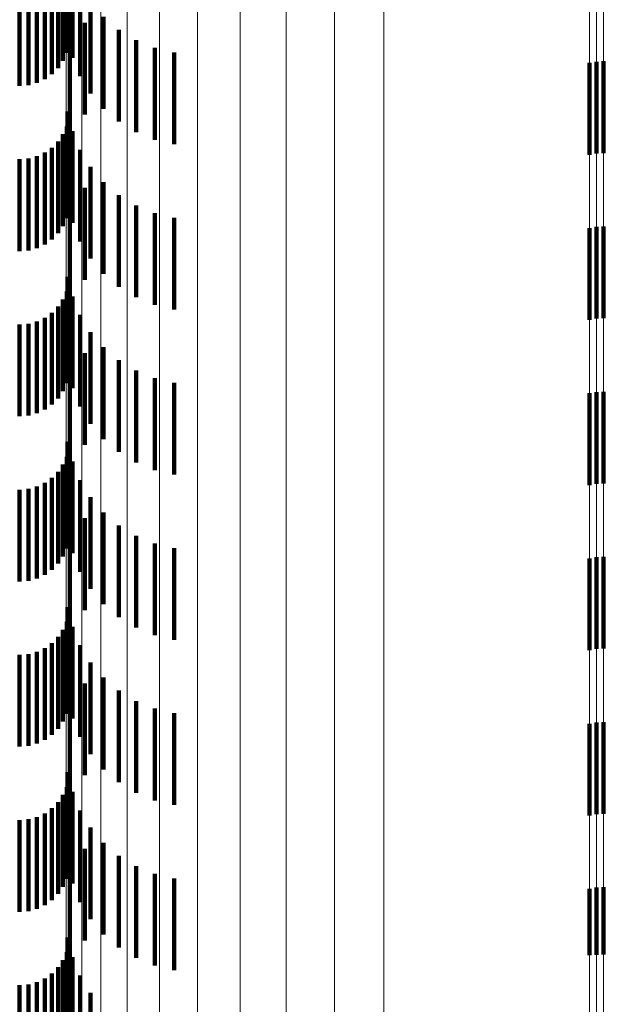
# Model space of a CAD drawing. Units: metres. Extents: x 0 to 2.58, y -0.27 to 0.27.
# Drawn here: x 0.05 to 0.06, y 0.05 to 0.06 of the extents above; entities that cross this region are included whole.
import ezdxf

# ---------------------------------------------------------------- set-up
doc = ezdxf.new("R2010")
doc.units = ezdxf.units.M
doc.linetypes.add('AUSGEZOGEN', pattern=[0])
doc.linetypes.add('VERDECKT2_S2', pattern=[0.0018, 0.001, -0.0008])
doc.layers.add('Fertigelement', color=7, linetype='AUSGEZOGEN', lineweight=50)
doc.layers.add('Standard', color=7, linetype='AUSGEZOGEN', lineweight=13)

msp = doc.modelspace()

# ---------------------------------------------------------------- linework, layer by layer
at = {"layer": 'Fertigelement', "color": 253, "linetype": 'VERDECKT2_S2', "lineweight": 140, "transparency": 33554687}
for p, q in [((0.05949, 0.05845), (0.05949, 0.05745)), ((0.059565, 0.058464), (0.059565, 0.057464)), ((0.059641, 0.058468), (0.059641, 0.057468)), ((0.059565, 0.056664), (0.059565, 0.055664)), ((0.059641, 0.056668), (0.059641, 0.055668)), ((0.05949, 0.05665), (0.05949, 0.05565)), ((0.05949, 0.05485), (0.05949, 0.05385)), ((0.059565, 0.054864), (0.059565, 0.053864)), ((0.059641, 0.054868), (0.059641, 0.053868)), ((0.05949, 0.05305), (0.05949, 0.05205)), ((0.059565, 0.053064), (0.059565, 0.052064)), ((0.059641, 0.053068), (0.059641, 0.052068)), ((0.05949, 0.05125), (0.05949, 0.05025)), ((0.059565, 0.051264), (0.059565, 0.050264)), ((0.059641, 0.051268), (0.059641, 0.050268)), ((0.059565, 0.049464), (0.059565, 0.048732)), ((0.059641, 0.049468), (0.059641, 0.048733)), ((0.05949, 0.04945), (0.05949, 0.048729)), ((0.05949, 0.048729), (0.05949, 0.048729)), ((0.059565, 0.048732), (0.059565, 0.048732)), ((0.059641, 0.048733), (0.059641, 0.048733))]:
    msp.add_line(p, q, dxfattribs=at)
at = {"layer": 'Standard', "color": 253, "linetype": 'VERDECKT2_S2', "lineweight": 140, "transparency": 33554687}
for p, q in [((0.053803, 0.05972), (0.053803, 0.05872)), ((0.053794, 0.059559), (0.053794, 0.058559)), ((0.053818, 0.05965), (0.053818, 0.05865)), ((0.053753, 0.059473), (0.053753, 0.058473)), ((0.053855, 0.059507), (0.053855, 0.058507)), ((0.053699, 0.059395), (0.053699, 0.058395)), ((0.053468, 0.059233), (0.053468, 0.058233)), ((0.053554, 0.059273), (0.053554, 0.058273)), ((0.053632, 0.059328), (0.053632, 0.058328)), ((0.053939, 0.059305), (0.053939, 0.058305)), ((0.053281, 0.0592), (0.053281, 0.0582)), ((0.053376, 0.059208), (0.053376, 0.058208)), ((0.054054, 0.059118), (0.054054, 0.058118)), ((0.054196, 0.058952), (0.054196, 0.057952)), ((0.053992, 0.058888), (0.053992, 0.057888)), ((0.054363, 0.058811), (0.054363, 0.057811)), ((0.054551, 0.058697), (0.054551, 0.057697)), ((0.053826, 0.058683), (0.053826, 0.057683)), ((0.054753, 0.058614), (0.054753, 0.057614)), ((0.054966, 0.058564), (0.054966, 0.057564)), ((0.053803, 0.05792), (0.053803, 0.05692)), ((0.053818, 0.05785), (0.053818, 0.05685)), ((0.053794, 0.057759), (0.053794, 0.056759)), ((0.053753, 0.057673), (0.053753, 0.056673)), ((0.053855, 0.057707), (0.053855, 0.056707)), ((0.053632, 0.057527), (0.053632, 0.056527)), ((0.053699, 0.057595), (0.053699, 0.056595)), ((0.053376, 0.057408), (0.053376, 0.056408)), ((0.053468, 0.057433), (0.053468, 0.056433)), ((0.053554, 0.057473), (0.053554, 0.056473)), ((0.053939, 0.057505), (0.053939, 0.056505)), ((0.053281, 0.0574), (0.053281, 0.0564)), ((0.054054, 0.057318), (0.054054, 0.056318)), ((0.053992, 0.057088), (0.053992, 0.056088)), ((0.054196, 0.057152), (0.054196, 0.056152)), ((0.054363, 0.057011), (0.054363, 0.056011)), ((0.053826, 0.056883), (0.053826, 0.055883)), ((0.054551, 0.056897), (0.054551, 0.055897)), ((0.054753, 0.056814), (0.054753, 0.055814)), ((0.054966, 0.056764), (0.054966, 0.055764)), ((0.053803, 0.05612), (0.053803, 0.05556)), ((0.053818, 0.05605), (0.053818, 0.05505)), ((0.053794, 0.055959), (0.053794, 0.054959)), ((0.053855, 0.055907), (0.053855, 0.055501)), ((0.053699, 0.055795), (0.053699, 0.054795)), ((0.053753, 0.055873), (0.053753, 0.054873)), ((0.053632, 0.055728), (0.053632, 0.054728)), ((0.053939, 0.055705), (0.053939, 0.055446)), ((0.053281, 0.0556), (0.053281, 0.0546)), ((0.053376, 0.055608), (0.053376, 0.054608)), ((0.053468, 0.055633), (0.053468, 0.054633)), ((0.053554, 0.055673), (0.053554, 0.054673)), ((0.053803, 0.05556), (0.053803, 0.05512)), ((0.053855, 0.055501), (0.053855, 0.054907)), ((0.054054, 0.055518), (0.054054, 0.055394)), ((0.053939, 0.055446), (0.053939, 0.054705)), ((0.054054, 0.055394), (0.054054, 0.054518)), ((0.053992, 0.055288), (0.053992, 0.054836)), ((0.054196, 0.055352), (0.054196, 0.055349)), ((0.054196, 0.055349), (0.054196, 0.054352)), ((0.054363, 0.055211), (0.054363, 0.054211)), ((0.053826, 0.055083), (0.053826, 0.054779)), ((0.054551, 0.055097), (0.054551, 0.054097)), ((0.054753, 0.055014), (0.054753, 0.054014)), ((0.054966, 0.054964), (0.054966, 0.053964)), ((0.053992, 0.054836), (0.053992, 0.054288)), ((0.053826, 0.054779), (0.053826, 0.054083)), ((0.053803, 0.05432), (0.053803, 0.05332)), ((0.053818, 0.05425), (0.053818, 0.05325)), ((0.053794, 0.054159), (0.053794, 0.053159)), ((0.053855, 0.054107), (0.053855, 0.053107)), ((0.053699, 0.053995), (0.053699, 0.052995)), ((0.053753, 0.054073), (0.053753, 0.053073)), ((0.053554, 0.053873), (0.053554, 0.052873)), ((0.053632, 0.053928), (0.053632, 0.052928)), ((0.053939, 0.053905), (0.053939, 0.052905)), ((0.053281, 0.0538), (0.053281, 0.0528)), ((0.053376, 0.053808), (0.053376, 0.052808)), ((0.053468, 0.053833), (0.053468, 0.052833)), ((0.054054, 0.053718), (0.054054, 0.052718)), ((0.054196, 0.053552), (0.054196, 0.052552)), ((0.053992, 0.053488), (0.053992, 0.052488)), ((0.054363, 0.053411), (0.054363, 0.052411)), ((0.053826, 0.053283), (0.053826, 0.052283)), ((0.054551, 0.053297), (0.054551, 0.052297)), ((0.054753, 0.053214), (0.054753, 0.052214)), ((0.054966, 0.053164), (0.054966, 0.052164)), ((0.053803, 0.05252), (0.053803, 0.05152)), ((0.053818, 0.05245), (0.053818, 0.05145)), ((0.053753, 0.052273), (0.053753, 0.051273)), ((0.053794, 0.052359), (0.053794, 0.051359)), ((0.053855, 0.052307), (0.053855, 0.051307)), ((0.053699, 0.052195), (0.053699, 0.051195)), ((0.053554, 0.052073), (0.053554, 0.051073)), ((0.053632, 0.052128), (0.053632, 0.051128)), ((0.053939, 0.052105), (0.053939, 0.051105)), ((0.053281, 0.052), (0.053281, 0.051)), ((0.053376, 0.052008), (0.053376, 0.051008)), ((0.053468, 0.052033), (0.053468, 0.051033)), ((0.054054, 0.051918), (0.054054, 0.050918)), ((0.054196, 0.051752), (0.054196, 0.050752)), ((0.053992, 0.051688), (0.053992, 0.050688)), ((0.054363, 0.051611), (0.054363, 0.050611)), ((0.053826, 0.051483), (0.053826, 0.050483)), ((0.054551, 0.051497), (0.054551, 0.050497)), ((0.054753, 0.051414), (0.054753, 0.050414)), ((0.054966, 0.051364), (0.054966, 0.050364)), ((0.053803, 0.05072), (0.053803, 0.04972)), ((0.053818, 0.05065), (0.053818, 0.04965)), ((0.053794, 0.050559), (0.053794, 0.049559)), ((0.053753, 0.050473), (0.053753, 0.049473)), ((0.053855, 0.050507), (0.053855, 0.049507)), ((0.053632, 0.050328), (0.053632, 0.049328)), ((0.053699, 0.050395), (0.053699, 0.049395)), ((0.053468, 0.050233), (0.053468, 0.049233)), ((0.053554, 0.050273), (0.053554, 0.049273)), ((0.053939, 0.050305), (0.053939, 0.049305)), ((0.053281, 0.0502), (0.053281, 0.0492)), ((0.053376, 0.050208), (0.053376, 0.049208)), ((0.054054, 0.050118), (0.054054, 0.049118)), ((0.054196, 0.049952), (0.054196, 0.048952)), ((0.053992, 0.049888), (0.053992, 0.048888)), ((0.054363, 0.049811), (0.054363, 0.048811)), ((0.053826, 0.049683), (0.053826, 0.048683)), ((0.054551, 0.049697), (0.054551, 0.048697)), ((0.054753, 0.049614), (0.054753, 0.048614)), ((0.054966, 0.049564), (0.054966, 0.048564)), ((0.053803, 0.04892), (0.053803, 0.04792)), ((0.053818, 0.04885), (0.053818, 0.04785)), ((0.053794, 0.048759), (0.053794, 0.047759)), ((0.053753, 0.048673), (0.053753, 0.047673)), ((0.053855, 0.048707), (0.053855, 0.047707)), ((0.053632, 0.048527), (0.053632, 0.047527)), ((0.053699, 0.048595), (0.053699, 0.047595)), ((0.053939, 0.048505), (0.053939, 0.047505)), ((0.053281, 0.0484), (0.053281, 0.0474)), ((0.053376, 0.048408), (0.053376, 0.047408)), ((0.053468, 0.048433), (0.053468, 0.047433)), ((0.053554, 0.048473), (0.053554, 0.047473)), ((0.054054, 0.048318), (0.054054, 0.047318))]:
    msp.add_line(p, q, dxfattribs=at)
at = {"layer": 'Standard', "color": 7, "linetype": 'AUSGEZOGEN', "lineweight": 13, "transparency": 33554687}
for points in [[(0.056712, 0.105094), (0.056712, 0.095817), (0.056712, 0.08637), (0.056712, 0.076791), (0.056712, 0.067123), (0.056712, 0.057403), (0.056712, 0.04767), (0.056712, 0.037961), (0.056712, 0.028309), (0.056712, 0.018745), (0.056712, 0.0093), (0.056712, 0), (0.056712, -0.0093)], [(0.05725, 0.105109), (0.05725, 0.095831), (0.05725, 0.086382), (0.05725, 0.076802), (0.05725, 0.067132), (0.05725, 0.057411), (0.05725, 0.047677), (0.05725, 0.037966), (0.05725, 0.028313), (0.05725, 0.018748), (0.05725, 0.009302), (0.05725, 0), (0.05725, -0.009302)], [(0.055684, 0.104937), (0.055684, 0.095674), (0.055684, 0.086241), (0.055684, 0.076677), (0.055684, 0.067022), (0.055684, 0.057317), (0.055684, 0.047599), (0.055684, 0.037904), (0.055684, 0.028266), (0.055684, 0.018717), (0.055684, 0.009286), (0.055684, 0), (0.055684, -0.009286)], [(0.056185, 0.105036), (0.056185, 0.095765), (0.056185, 0.086322), (0.056185, 0.076749), (0.056185, 0.067086), (0.056185, 0.057372), (0.056185, 0.047644), (0.056185, 0.03794), (0.056185, 0.028293), (0.056185, 0.018735), (0.056185, 0.009295), (0.056185, 0), (0.056185, -0.009295)], [(0.05522, 0.104799), (0.05522, 0.095548), (0.05522, 0.086127), (0.05522, 0.076576), (0.05522, 0.066934), (0.05522, 0.057242), (0.05522, 0.047537), (0.05522, 0.037854), (0.05522, 0.028229), (0.05522, 0.018693), (0.05522, 0.009274), (0.05522, 0), (0.05522, -0.009274)], [(0.054806, 0.104625), (0.054806, 0.09539), (0.054806, 0.085985), (0.054806, 0.076449), (0.054806, 0.066824), (0.054806, 0.057147), (0.054806, 0.047458), (0.054806, 0.037792), (0.054806, 0.028182), (0.054806, 0.018662), (0.054806, 0.009259), (0.054806, 0), (0.054806, -0.009259)], [(0.054451, 0.104421), (0.054451, 0.095204), (0.054451, 0.085817), (0.054451, 0.0763), (0.054451, 0.066693), (0.054451, 0.057036), (0.054451, 0.047365), (0.054451, 0.037718), (0.054451, 0.028127), (0.054451, 0.018625), (0.054451, 0.009241), (0.054451, 0), (0.054451, -0.009241)], [(0.054166, 0.104191), (0.054166, 0.094994), (0.054166, 0.085628), (0.054166, 0.076132), (0.054166, 0.066546), (0.054166, 0.05691), (0.054166, 0.047261), (0.054166, 0.037635), (0.054166, 0.028065), (0.054166, 0.018584), (0.054166, 0.00922), (0.054166, 0), (0.054166, -0.00922)], [(0.053957, 0.103941), (0.053957, 0.094766), (0.053957, 0.085422), (0.053957, 0.075949), (0.053957, 0.066386), (0.053957, 0.056773), (0.053957, 0.047147), (0.053957, 0.037544), (0.053957, 0.027998), (0.053957, 0.01854), (0.053957, 0.009198), (0.053957, 0), (0.053957, -0.009198)], [(0.053829, 0.103677), (0.053829, 0.094526), (0.053829, 0.085205), (0.053829, 0.075756), (0.053829, 0.066218), (0.053829, 0.056629), (0.053829, 0.047028), (0.053829, 0.037449), (0.053829, 0.027927), (0.053829, 0.018493), (0.053829, 0.009175), (0.053829, 0), (0.053829, -0.009175)], [(0.053786, 0.103407), (0.053786, 0.094279), (0.053786, 0.084983), (0.053786, 0.075559), (0.053786, 0.066045), (0.053786, 0.056482), (0.053786, 0.046905), (0.053786, 0.037351), (0.053786, 0.027854), (0.053786, 0.018444), (0.053786, 0.009151), (0.053786, 0), (0.053786, -0.009151)], [(0.05949, 0.097945), (0.05949, 0.088287), (0.05949, 0.078496), (0.05949, 0.068613), (0.05949, 0.058677), (0.05949, 0.048729), (0.05949, 0.038804), (0.05949, 0.028937), (0.05949, 0.019161), (0.05949, 0.009507), (0.05949, 0), (0.05949, -0.009507)], [(0.059565, 0.097951), (0.059565, 0.088293), (0.059565, 0.078501), (0.059565, 0.068617), (0.059565, 0.058681), (0.059565, 0.048732), (0.059565, 0.038806), (0.059565, 0.028939), (0.059565, 0.019163), (0.059565, 0.009507), (0.059565, 0), (0.059565, -0.009507)], [(0.059641, 0.097953), (0.059641, 0.088295), (0.059641, 0.078503), (0.059641, 0.068619), (0.059641, 0.058682), (0.059641, 0.048733), (0.059641, 0.038807), (0.059641, 0.02894), (0.059641, 0.019163), (0.059641, 0.009508), (0.059641, 0), (0.059641, -0.009508)]]:
    msp.add_lwpolyline(points, dxfattribs=at)

doc.saveas('drawing.dxf')
